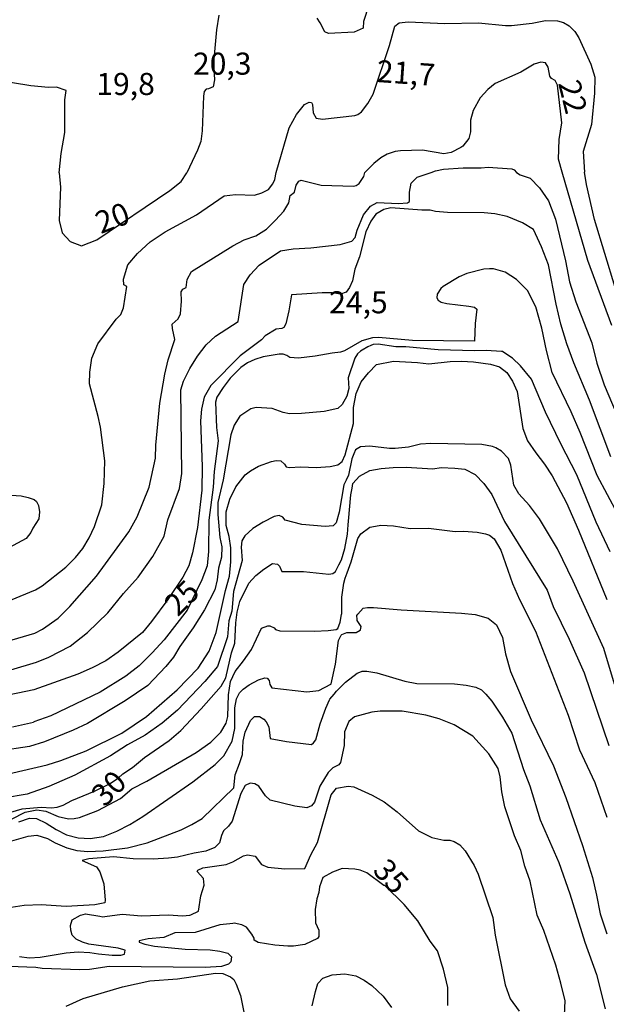
# Model space of a CAD drawing. Units: millimetres. Extents: x 187937 to 191804, y 1675150 to 1681099.
# Drawn here: x 189594 to 189727, y 1679091 to 1679314 of the extents above; entities that cross this region are included whole.
import ezdxf
from ezdxf.enums import TextEntityAlignment as Align

# ---------------------------------------------------------------- set-up
doc = ezdxf.new("R2010")
doc.units = ezdxf.units.MM
doc.header["$MEASUREMENT"] = 0
for name, color, linetype in [('V-CURVA_DE_NIVEL', 40, 'Continuous'), ('V-CURVA_MESTRA', 30, 'Continuous'), ('V-TEXTO_DE_ALTIMETRIA', 7, 'Continuous')]:
    doc.layers.add(name, color=color, linetype=linetype)
doc.styles.get("Standard").update_dxf_attribs({"font": 'simplex.shx', "height": 2.5})

msp = doc.modelspace()

# ---------------------------------------------------------------- linework, layer by layer
at = {"layer": 'V-CURVA_DE_NIVEL'}
for points in [[(189652.28, 1679279.18), (189655.23, 1679289.3), (189656.95, 1679292.31), (189658.74, 1679294.58), (189659.79, 1679295.11), (189660.32, 1679295.04), (189660.54, 1679294.6), (189660.66, 1679292.72), (189661.38, 1679291.51), (189662.8, 1679291.25), (189670.09, 1679292.09), (189670.82, 1679292.33), (189671.66, 1679292.95), (189673.08, 1679294.82), (189674.29, 1679296.97), (189678, 1679307.95), (189679.21, 1679312.32), (189680.18, 1679313.09), (189682.23, 1679313.34), (189690.47, 1679312.9), (189698.12, 1679313.09), (189704.19, 1679312.51), (189705.59, 1679312.5), (189710.27, 1679313.03), (189713.28, 1679313.6), (189716.01, 1679313.51), (189717.33, 1679313.16), (189718.65, 1679312.42), (189719.89, 1679311.11), (189720.85, 1679309.68), (189723.51, 1679303.73), (189724.43, 1679300.76), (189724.37, 1679297.16), (189723.66, 1679290.04), (189721.82, 1679283.99), (189722.12, 1679279.24)], [(189717.03, 1679279.24), (189716.19, 1679282.23), (189716.36, 1679286.68), (189716.97, 1679290.44), (189716.02, 1679298.99), (189715.47, 1679300.02), (189714.62, 1679300.5), (189714.29, 1679301.02), (189713.89, 1679303.04), (189713.25, 1679304), (189712.21, 1679304.15), (189710.71, 1679303.7), (189707.69, 1679301.9), (189701.88, 1679299.32), (189700.2, 1679298), (189698.49, 1679296.11), (189696.93, 1679293.21), (189696.32, 1679291.04), (189696.3, 1679288.38), (189695.93, 1679286.88), (189694.6, 1679285.16), (189694.15, 1679284.83), (189691.91, 1679283.76), (189690.29, 1679283.43), (189685.47, 1679284.24), (189680.43, 1679284.13), (189679.28, 1679283.94), (189677.44, 1679283.32), (189676.04, 1679282.53), (189674.4, 1679281.21), (189672.41, 1679279.2)], [(189592.26, 1679166.63), (189598.1, 1679168.35), (189600.87, 1679169.46), (189605.66, 1679171.99), (189609.61, 1679175.06), (189614.21, 1679179.51), (189617.74, 1679183.87), (189621.07, 1679187.6), (189624.4, 1679192.24), (189627, 1679196.86), (189627.77, 1679200.54), (189630.42, 1679207.67), (189631, 1679211.05), (189630.71, 1679229.98), (189631.32, 1679231.99), (189632.8, 1679234.8), (189634.53, 1679237.61), (189636.46, 1679240.19), (189638.6, 1679242.13), (189643.68, 1679245.49), (189645.01, 1679253.81), (189646.44, 1679256.05), (189648.46, 1679258.2), (189653.28, 1679261.49), (189656.2, 1679261.95), (189660.13, 1679262.15), (189666.82, 1679262.89), (189669.48, 1679263.69), (189670.17, 1679264.45), (189670.66, 1679266.13), (189672.11, 1679269.63), (189673.68, 1679271.57), (189675.16, 1679272.37), (189679.97, 1679272.19), (189682.02, 1679272.33), (189682.47, 1679272.63), (189682.53, 1679274.71), (189682.88, 1679276.79), (189684.24, 1679278.16), (189687.38, 1679279.21), (189688.4, 1679279.6), (189690.17, 1679279.96), (189694.65, 1679280.22), (189698.73, 1679280.24), (189700.31, 1679280.42), (189705.63, 1679280.01), (189706.16, 1679279.77), (189706.68, 1679279.23), (189707.54, 1679278.68), (189709.81, 1679277.94), (189711.95, 1679275.75), (189713.97, 1679272.78), (189715.58, 1679268.62), (189717.8, 1679259.23), (189718.75, 1679254.41), (189720.11, 1679249.95), (189723.8, 1679240.6), (189724.91, 1679236.01), (189726.55, 1679231.12), (189734.34, 1679212.81)], [(189592.52, 1679173.38), (189597.66, 1679174.93), (189599.39, 1679175.8), (189602.98, 1679178.33), (189605.58, 1679180.94), (189611.62, 1679187.84), (189618.99, 1679197.85), (189620.88, 1679201.21), (189623.6, 1679207.95), (189625, 1679214.53), (189625.06, 1679217.5), (189625.96, 1679226.95), (189627.12, 1679233.53), (189627.86, 1679236.78), (189629.37, 1679241.38), (189628.82, 1679243.89), (189628.81, 1679244.85), (189630.16, 1679246.04), (189630.67, 1679247.18), (189630.88, 1679250.06), (189630.8, 1679252.19), (189631.18, 1679252.76), (189631.91, 1679253.2), (189632.17, 1679254.98), (189633.12, 1679256.79), (189642.52, 1679262.6), (189645.09, 1679263.93), (189647.73, 1679264.87), (189650.12, 1679266.4), (189652.19, 1679268.37), (189654.08, 1679270.47), (189655.19, 1679272.3), (189655.52, 1679273.97), (189656.45, 1679274.72), (189656.88, 1679276.32), (189657.46, 1679277.26), (189657.94, 1679277.46), (189662.5, 1679276.31), (189669.85, 1679276.09), (189670.45, 1679276.22), (189671.07, 1679276.68), (189672.16, 1679278.31), (189672.41, 1679279.2)], [(189634.26, 1679269.62), (189640.55, 1679273.9), (189643.12, 1679274.22), (189647.38, 1679274.09), (189649.08, 1679274.56), (189650.56, 1679275.33), (189651.59, 1679276.63), (189651.99, 1679277.65), (189652.28, 1679279.18)], [(189728.26, 1679244.59), (189722.9, 1679259.27), (189717.03, 1679279.24)], [(189729.03, 1679253.16), (189724.38, 1679268.59), (189722.58, 1679276.45), (189722.12, 1679279.24)], [(189728.08, 1679214.84), (189723.23, 1679227.63), (189719.67, 1679236.14), (189718.08, 1679240.44), (189716.72, 1679244.87), (189715.68, 1679249.37), (189713.97, 1679258.29), (189712.4, 1679262.4), (189710.54, 1679266.29), (189708.08, 1679267.8), (189704.6, 1679269.23), (189701.83, 1679269.82), (189699.43, 1679270.05), (189691.07, 1679270.12), (189688.41, 1679270.36), (189687.19, 1679270.69), (189685.27, 1679270.69), (189678.28, 1679271.19), (189676.69, 1679270.8), (189674.87, 1679269.8), (189673.71, 1679268.18), (189672.6, 1679265.76), (189671.16, 1679260.07), (189670.1, 1679257.3), (189669.56, 1679254.67), (189668.91, 1679253.16), (189668.13, 1679252.13), (189666.88, 1679251.63), (189664.97, 1679251.99), (189662.72, 1679251.99), (189655.75, 1679251.49), (189655.17, 1679247.91), (189654.47, 1679244.92), (189654.05, 1679244.12), (189653.57, 1679243.85), (189652.33, 1679243.73), (189649.81, 1679242.25), (189649.03, 1679241.33), (189644.19, 1679237.72), (189637.49, 1679230.96), (189636.04, 1679228.35), (189635.41, 1679225.65), (189635.22, 1679223), (189635.57, 1679212.63), (189635.52, 1679207.26), (189634.48, 1679198.85), (189633.34, 1679193.07), (189632.51, 1679190.17), (189631.17, 1679187.61), (189627.77, 1679182.49), (189624.13, 1679177.55), (189622.04, 1679175.08), (189616.58, 1679170.6), (189613.73, 1679168.63), (189610.63, 1679167.03), (189607.39, 1679165.64), (189597.44, 1679162.1), (189589.78, 1679160.49)], [(189617.84, 1679253.76), (189617.77, 1679255.08), (189618.74, 1679258.28), (189620.95, 1679260.89), (189623.8, 1679263.52), (189627.17, 1679265.76), (189634.26, 1679269.62)], [(189592.15, 1679182.41), (189597.86, 1679184.74), (189599.32, 1679185.63), (189604.68, 1679189.88), (189606.86, 1679192.05), (189608.52, 1679194.05), (189610, 1679196.52), (189611.22, 1679199.03), (189612.87, 1679203.93), (189613.39, 1679208.82), (189613.55, 1679213.94), (189612.53, 1679221.52), (189612.04, 1679223.94), (189610.03, 1679231.32), (189610.11, 1679234.02), (189610.6, 1679237.19), (189611.92, 1679240.41), (189616.09, 1679246.03), (189617.13, 1679247.08), (189617.79, 1679248.57), (189618.48, 1679253.37), (189617.84, 1679253.76)], [(189727.95, 1679193.33), (189724.75, 1679200.05), (189720.38, 1679210.73), (189716.74, 1679217.77), (189713.28, 1679224.95), (189710.1, 1679232.41), (189707.61, 1679235.43), (189705.8, 1679237.13), (189703.86, 1679238.46), (189703.55, 1679238.67), (189703.51, 1679238.7), (189703.34, 1679238.71), (189699.83, 1679238.9), (189697.28, 1679238.81), (189688.97, 1679239.03), (189681.68, 1679239.7), (189679.39, 1679239.73), (189675.4, 1679240.32), (189674.29, 1679240.25), (189673.76, 1679240.02), (189673.09, 1679239.74), (189671.76, 1679239), (189671.37, 1679238.75), (189670.74, 1679238.14), (189670.11, 1679237.2), (189668.63, 1679232.71), (189668.78, 1679230.31), (189668.31, 1679228.57), (189667.29, 1679226.65), (189666.27, 1679225.8), (189663.16, 1679225.11), (189658.06, 1679224.61), (189655.33, 1679224.59), (189653.88, 1679224.83), (189651.44, 1679225.78), (189647.78, 1679226), (189646.56, 1679225.7), (189644.12, 1679224.02), (189642.8, 1679222.03), (189642.06, 1679219.84), (189640.34, 1679209.6), (189639.13, 1679204.48), (189639.1, 1679201.74), (189639.6, 1679196.58), (189640.05, 1679194.45), (189639.92, 1679192.1), (189639.27, 1679189.59), (189638.96, 1679186.96), (189638.4, 1679184.7), (189636.08, 1679180.18), (189633.5, 1679176.12), (189630.5, 1679171.89), (189629.09, 1679169.47), (189627.34, 1679167.37), (189623.25, 1679163.09), (189618.13, 1679159.57), (189609.59, 1679154.43), (189606.4, 1679152.97), (189599.84, 1679150.32), (189596.49, 1679149.25), (189589.41, 1679148.18)], [(189589.38, 1679142.56), (189600.49, 1679145.1), (189603.57, 1679146.04), (189609.31, 1679148.24), (189617.37, 1679152.29), (189623, 1679156.07), (189629.89, 1679162.1), (189634.67, 1679166.95), (189637.15, 1679170.86), (189638.7, 1679175.07), (189640.81, 1679184.53), (189641.76, 1679187.78), (189642.05, 1679191.05), (189642.08, 1679194.25), (189641.68, 1679196.79), (189641.03, 1679199.3), (189641.02, 1679202.41), (189641.85, 1679205.27), (189643.2, 1679208.02), (189645.31, 1679210.77), (189646.47, 1679211.69), (189648.34, 1679212.73), (189651.26, 1679213.8), (189652.33, 1679214.02), (189653.37, 1679213.91), (189654.18, 1679213.17), (189654.6, 1679212.56), (189655.29, 1679212.41), (189657.91, 1679212.53), (189661.39, 1679212.39), (189664.53, 1679212.62), (189666.27, 1679213.03), (189667.23, 1679213.74), (189667.97, 1679215.29), (189669.82, 1679222.35), (189669.79, 1679225.98), (189670.46, 1679229.18), (189671.59, 1679231.83), (189673.18, 1679233.88), (189675.05, 1679235.76), (189678.84, 1679236.5), (189684.31, 1679236.2), (189686.86, 1679235.91), (189691.7, 1679236.41), (189694.25, 1679236.48), (189696.99, 1679236.33), (189700.8, 1679235.8), (189702.87, 1679235.22), (189704.55, 1679233.94), (189705.82, 1679231.97), (189706.86, 1679229.62), (189708.15, 1679221.21), (189709.24, 1679218.47), (189711.1, 1679215.7), (189713.03, 1679213.19), (189714.78, 1679210.49), (189718, 1679204.41), (189720.72, 1679198.23), (189727.17, 1679182.51)], [(189728.91, 1679163.33), (189726.51, 1679171.47), (189719.58, 1679186.67), (189715.98, 1679194.03), (189711.95, 1679200.8), (189709.63, 1679203.84), (189707.22, 1679206.45), (189706.09, 1679208.44), (189705.45, 1679212.93), (189704.88, 1679214.46), (189703.35, 1679216.09), (189702.05, 1679216.87), (189701.28, 1679217.16), (189698.87, 1679217.61), (189687.34, 1679217.83), (189684.97, 1679217.66), (189682.27, 1679217.03), (189679.26, 1679216.7), (189677.99, 1679216.7), (189673.51, 1679217.26), (189671.38, 1679217.1), (189670.25, 1679216.44), (189669.88, 1679215.47), (189669.44, 1679214.34), (189668.7, 1679210.66), (189668.16, 1679209.55), (189667.64, 1679208.51), (189666.61, 1679202.3), (189665.9, 1679199.92), (189665.25, 1679199.19), (189663.41, 1679199.05), (189658.1, 1679199.51), (189654.38, 1679200.47), (189653.85, 1679201.19), (189653.03, 1679201.51), (189651.87, 1679201.35), (189649.37, 1679200.07), (189647.07, 1679198.63), (189645.25, 1679196.94), (189644.55, 1679195.84), (189644.42, 1679194.38), (189644.61, 1679191.39), (189642.69, 1679184.3), (189642.27, 1679179.91), (189641.57, 1679177.69), (189641.28, 1679174.06), (189639.06, 1679167.34), (189636.19, 1679163.96), (189629.99, 1679157.46), (189626.48, 1679154.53), (189622.69, 1679151.83), (189618.7, 1679149.59), (189614.78, 1679147.12), (189606.75, 1679142.75), (189600.83, 1679140.18), (189595.95, 1679138.48), (189590.59, 1679137.57)], [(189590.94, 1679133.99), (189594.85, 1679135.15), (189599.1, 1679135.54), (189601.43, 1679135.34), (189602.76, 1679135.48), (189604.09, 1679135.94), (189606.08, 1679137.02), (189611.18, 1679139.13), (189614.59, 1679140.82), (189616.55, 1679142.1), (189617.58, 1679143.02), (189619.82, 1679144.47), (189622.5, 1679146.73), (189628.1, 1679150.61), (189630.72, 1679152.87), (189635.34, 1679157.74), (189639.9, 1679162.9), (189640.89, 1679164.8), (189642.24, 1679170.42), (189642.96, 1679172.61), (189643.16, 1679177.27), (189643.45, 1679179.69), (189644.08, 1679182.04), (189646.13, 1679186.26), (189647.7, 1679187.93), (189649.54, 1679189.42), (189651.52, 1679190.65), (189652.62, 1679190.51), (189653.05, 1679190.07), (189653.59, 1679188.86), (189658.47, 1679188.85), (189664.23, 1679188.25), (189665.12, 1679188.39), (189665.75, 1679188.85), (189666.53, 1679190.37), (189667.13, 1679191.53), (189667.83, 1679194.04), (189668.46, 1679197.29), (189668.65, 1679199.44), (189668.72, 1679200.24), (189669.24, 1679206.2), (189669.49, 1679207.71), (189669.66, 1679208.78), (189671.18, 1679210.43), (189673.5, 1679211.71), (189676.07, 1679212.17), (189678.83, 1679212.44), (189681.72, 1679212.49), (189687.75, 1679212.08), (189689.64, 1679212.38), (189692.76, 1679212.29), (189695.04, 1679212.04), (189697.34, 1679210.83), (189699.36, 1679208.77), (189701.11, 1679206.3), (189703.99, 1679200.18), (189713.64, 1679184.63), (189715, 1679180.95), (189718.61, 1679173.52), (189722.04, 1679165.91), (189727.63, 1679149.49)], [(189591.22, 1679206.22), (189594.62, 1679205.96), (189596.21, 1679205.65), (189597.54, 1679205.13), (189598.09, 1679204.69), (189598.54, 1679203.8), (189598.78, 1679202.36), (189598.56, 1679200.77), (189597.24, 1679198.69), (189596.78, 1679197.69), (189595.74, 1679196.3), (189588.6, 1679192.58)], [(189594.08, 1679132.19), (189596.45, 1679133.04), (189598.06, 1679132.93), (189600.29, 1679131.9), (189602.5, 1679130.44), (189604.87, 1679129.27), (189607.53, 1679128.54), (189610.19, 1679128.38), (189613.24, 1679128.88), (189616.22, 1679130.07), (189619.16, 1679131.58), (189622.12, 1679133.41), (189633.42, 1679141.23), (189638.52, 1679145.14), (189640.5, 1679147.11), (189642.32, 1679150.47), (189642.95, 1679153.3), (189642.95, 1679158), (189643.34, 1679160), (189643.99, 1679161.36), (189644.86, 1679162.21), (189646.19, 1679163.17), (189648.3, 1679164.37), (189649.74, 1679164.78), (189650.25, 1679164.7), (189650.75, 1679164.17), (189650.89, 1679163.3), (189651.36, 1679162.55), (189659.28, 1679161.59), (189662.01, 1679161.89), (189664.67, 1679163.39), (189664.8, 1679163.47), (189665.71, 1679167.91), (189666.39, 1679173.23), (189666.74, 1679173.86), (189667.06, 1679174.44), (189667.17, 1679174.63), (189668.32, 1679175.04), (189670.39, 1679175.02), (189671.35, 1679175.62), (189671.42, 1679175.66), (189671.58, 1679176.39), (189670.66, 1679177.78), (189670.65, 1679177.99), (189670.59, 1679178.92), (189670.82, 1679179.18), (189672.03, 1679180.55), (189673, 1679180.73), (189674.36, 1679180.71), (189680.61, 1679180.18), (189694.25, 1679179.46), (189697.36, 1679179.12), (189700.32, 1679178.33), (189702.16, 1679176.82), (189703.52, 1679173.92), (189704.22, 1679170.19), (189705.35, 1679166.19), (189710, 1679155.26), (189715.07, 1679144.88), (189717.89, 1679137.7), (189721.64, 1679126.81), (189723.93, 1679119.57), (189724.86, 1679115.59), (189725.63, 1679111.36), (189727.13, 1679106.86)], [(189588.15, 1679126.67), (189596.18, 1679128.92), (189598.14, 1679129.18), (189600.52, 1679128.41), (189602.31, 1679127.42), (189604.94, 1679126.3), (189607.16, 1679125.67), (189609.71, 1679125.45), (189613.14, 1679125.59), (189618.65, 1679126.33), (189623.09, 1679127.44), (189630.82, 1679130.4), (189633.21, 1679131.57), (189635.56, 1679132.96), (189642.7, 1679139.91), (189643.01, 1679142.84), (189644.05, 1679145.38), (189644.66, 1679147.41), (189644.85, 1679150.43), (189645.27, 1679152.51), (189646.52, 1679155.12), (189647.39, 1679156.07), (189648.52, 1679156.04), (189649.5, 1679155.47), (189650.05, 1679154.84), (189650.63, 1679153.68), (189650.92, 1679151.07), (189654.68, 1679150.36), (189660.28, 1679149.7), (189660.8, 1679150.11), (189661.27, 1679150.79), (189662.29, 1679154.34), (189663.55, 1679157.89), (189664.42, 1679159.82), (189664.49, 1679159.98), (189665.44, 1679161.12), (189666.01, 1679161.81), (189668.02, 1679163.8), (189670.68, 1679165.86), (189671.26, 1679166.11), (189671.81, 1679166.28), (189672.85, 1679166.28), (189675.07, 1679165.96), (189681.42, 1679164.04), (189684.12, 1679163.52), (189692.66, 1679163.41), (189695.32, 1679163.15), (189697.51, 1679162.66), (189698.76, 1679162.06), (189699.79, 1679161.11), (189701.13, 1679159.49), (189703.54, 1679155.9), (189705.68, 1679152.24), (189708.28, 1679144.06), (189709.76, 1679140.31), (189712.08, 1679132.63), (189716.3, 1679122.96), (189718.8, 1679115.9), (189722.22, 1679104.95), (189724.79, 1679097.66), (189726.77, 1679089.88)], [(189717.59, 1679088.39), (189717.72, 1679091.64), (189716.79, 1679095.69), (189715.59, 1679099.71), (189712.91, 1679107.59), (189711.41, 1679111.09), (189709.83, 1679118.73), (189708.63, 1679122.14), (189707.68, 1679125.68), (189706.3, 1679129.02), (189704.06, 1679135.6), (189703.39, 1679139.01), (189703.01, 1679142.37), (189702.54, 1679144.27), (189700.42, 1679147.61), (189696.87, 1679151.57), (189692.59, 1679154.15), (189689.19, 1679155.5), (189686.16, 1679156.35), (189680.8, 1679157.24), (189675.88, 1679157.27), (189673.96, 1679157.04), (189670.03, 1679155.95), (189668.76, 1679154.88), (189667.81, 1679152.55), (189667.71, 1679149.49), (189666.88, 1679145.6), (189666.5, 1679145.11), (189665.11, 1679144.4), (189664.09, 1679143.33), (189662.23, 1679140.27), (189660.96, 1679136.63), (189660.35, 1679135.83), (189659.24, 1679135.37), (189656.51, 1679135.7), (189650.98, 1679137.13), (189649.87, 1679138.04), (189648.36, 1679140.27), (189647.45, 1679140.82), (189646.45, 1679140.92), (189645.32, 1679140.42), (189644.28, 1679138.64), (189642.32, 1679132.33), (189641.53, 1679131.19), (189640.42, 1679130.16), (189639.91, 1679129.12), (189639.46, 1679127.43), (189638.43, 1679126.41), (189636.4, 1679125.52), (189633.77, 1679125.08), (189630, 1679124.17), (189627.93, 1679123.93), (189624.46, 1679123.76), (189619.95, 1679123.82), (189615.51, 1679124.3), (189609.93, 1679123.82), (189608.39, 1679123.45), (189611.62, 1679122.02), (189612.41, 1679120.88), (189613.29, 1679118.16), (189613.64, 1679114.49), (189613.55, 1679113.87), (189611.26, 1679113.43), (189604.75, 1679113.02), (189599.13, 1679113.43), (189595.29, 1679113.28), (189591.33, 1679112.64)], [(189594.22, 1679101.71), (189596.4, 1679101.42), (189598.88, 1679101.58), (189604.75, 1679102.53), (189607.53, 1679102.75), (189610.15, 1679102.64), (189612.11, 1679102.3), (189615.18, 1679102.04), (189617.14, 1679102.04), (189617.97, 1679102.25), (189618.11, 1679103.1), (189617.84, 1679103.23), (189616.55, 1679103.56), (189609.93, 1679104.52), (189608.45, 1679104.95), (189607.08, 1679105.61), (189606.17, 1679106.5), (189605.82, 1679107.69), (189605.77, 1679108.69), (189606.15, 1679110.03), (189608, 1679111.08), (189608.61, 1679111.23), (189609.13, 1679111.35), (189612.41, 1679110.8), (189613.11, 1679110.68), (189613.57, 1679110.74), (189617.43, 1679111.27), (189621.83, 1679110.94), (189627.93, 1679111.16), (189631.11, 1679110.94), (189632.77, 1679111.03), (189633.01, 1679111.14), (189634.75, 1679111.94), (189635.28, 1679115.41), (189636, 1679117.82), (189635.83, 1679119.35), (189634.41, 1679120.91), (189634.58, 1679121.23), (189635.68, 1679121.78), (189641.02, 1679122.56), (189642.51, 1679123.15), (189644.92, 1679124.5), (189645.86, 1679124.74), (189647.54, 1679124.39), (189648.97, 1679122.51), (189650.41, 1679121.93), (189654.25, 1679121.58), (189658.82, 1679121.62), (189660.18, 1679124.69), (189661.66, 1679127.54), (189664.73, 1679138.28), (189666, 1679139.79), (189668.63, 1679140.27), (189669.93, 1679140.12), (189674.07, 1679138.22), (189676.76, 1679136.71), (189679.71, 1679134.44), (189684.56, 1679130.16), (189687.54, 1679128.63), (189690.3, 1679128.05), (189691.59, 1679128.02), (189692.63, 1679127.72), (189693.88, 1679127.02), (189695.1, 1679125.62), (189697.11, 1679122.34), (189698.06, 1679120.31), (189701.33, 1679110.53), (189701.89, 1679106.53), (189704.17, 1679095.31), (189705.3, 1679092.11), (189707.32, 1679089.3)], [(189604.75, 1679090.44), (189608.61, 1679092.19), (189617.54, 1679094.84), (189623.72, 1679096.2), (189630, 1679096.61), (189638.58, 1679097.9), (189640.21, 1679097.87)], [(189640.21, 1679097.87), (189641.98, 1679097.11), (189642.7, 1679096.46), (189643.27, 1679095.45), (189644.21, 1679092.88)], [(189660.45, 1679090.54), (189661.19, 1679093.81), (189661.77, 1679095.62), (189662.86, 1679096.79), (189664.98, 1679097.54), (189667.86, 1679097.76), (189670.33, 1679097.31), (189672.27, 1679096.37), (189673.99, 1679095.15), (189676.54, 1679092.7), (189678.45, 1679090.16)], [(189644.21, 1679092.88), (189645.09, 1679088.7)]]:
    msp.add_lwpolyline(points, dxfattribs=at)
at = {"layer": 'V-CURVA_MESTRA'}
for points in [[(189673.27, 1679317.1), (189672.06, 1679313.35), (189672.04, 1679311.91), (189669.97, 1679311), (189664.13, 1679310.64), (189663.33, 1679311.04), (189662.28, 1679313.12), (189661.56, 1679314.13)], [(189639.33, 1679314.83), (189638.8, 1679311.51), (189638.24, 1679304.89), (189638.17, 1679302.69), (189638.35, 1679300.17), (189638.05, 1679298.58), (189637.02, 1679298.12), (189636.44, 1679298.05), (189636, 1679297.52), (189635.83, 1679296.46), (189635.59, 1679288.65), (189635.27, 1679286.22), (189634.53, 1679284.23), (189632.09, 1679279.16)], [(189603.17, 1679279.13), (189603.62, 1679283.53), (189604.45, 1679288.25), (189604.49, 1679295.68), (189604.76, 1679297.76), (189602.6, 1679298.5), (189600.78, 1679298.42), (189596.76, 1679298.82), (189584.7, 1679300.8)], [(189603.17, 1679279.13), (189603.53, 1679275.85), (189603.23, 1679268.3), (189603.89, 1679265.56), (189605.68, 1679263.59), (189608.22, 1679262.58), (189611.72, 1679263.95), (189628.26, 1679275.15), (189630.8, 1679277.16), (189632.09, 1679279.16)], [(189729.67, 1679201.83), (189724.98, 1679210.61), (189721.16, 1679220.3), (189719.11, 1679224.99), (189714.76, 1679233.93), (189713.51, 1679238.91), (189712.45, 1679243.96), (189711.09, 1679248.78), (189709.23, 1679252.46), (189706.7, 1679255), (189704.13, 1679256.65), (189701.53, 1679257.38), (189700.61, 1679257.37), (189699.32, 1679257.29), (189695.44, 1679256.37), (189693.73, 1679255.59), (189690.13, 1679253.38), (189689.59, 1679252.91), (189688.78, 1679251.62), (189688.72, 1679250.86), (189688.96, 1679250.29), (189689.67, 1679249.85), (189690.96, 1679249.51), (189695.95, 1679248.96), (189697.21, 1679248.68), (189697.75, 1679248.25), (189697.36, 1679245.02), (189697.19, 1679241), (189683.18, 1679241.18), (189675.47, 1679241.86), (189674.1, 1679241.77), (189671.67, 1679241.09), (189667.78, 1679238.83), (189666.9, 1679238.5), (189665.01, 1679238.33), (189661.17, 1679237.61), (189657.36, 1679237.2), (189655.42, 1679237.33), (189654.71, 1679237.8), (189653.9, 1679238.05), (189653.03, 1679238.05), (189649.41, 1679237.5), (189647.49, 1679236.9), (189645.79, 1679236.13), (189644.31, 1679235.07), (189641.94, 1679232.61), (189640.3, 1679230.53), (189638.92, 1679228.36), (189638.57, 1679227.22), (189638.78, 1679221.48), (189639.18, 1679218.44), (189638.26, 1679211.49), (189638.07, 1679207.99), (189637.11, 1679200.51), (189636.97, 1679193.4), (189636.71, 1679190.18), (189635.51, 1679186.96), (189632.17, 1679180.11), (189626.97, 1679173.39), (189624.24, 1679170.42), (189621.28, 1679167.54), (189618.3, 1679165.17), (189612.45, 1679161.57), (189601.34, 1679156.17), (189597.49, 1679154.84), (189597.38, 1679154.67), (189592.63, 1679153.6)], [(189592.4, 1679132.79), (189595.5, 1679134.41), (189598.16, 1679134.89), (189600.21, 1679134.58), (189602.98, 1679133.41), (189605.34, 1679132.88), (189606.56, 1679132.92), (189607.78, 1679133.18), (189611.96, 1679134.73), (189617.08, 1679137.44), (189619.61, 1679139.66), (189623.05, 1679141.38), (189634.18, 1679147.91), (189637.53, 1679150.24), (189639.78, 1679152.5), (189641, 1679154.51), (189641.38, 1679156.04), (189641.55, 1679160.98), (189641.95, 1679163.95), (189643.01, 1679166.19), (189644.92, 1679168.61), (189646.72, 1679171.22), (189649.03, 1679176.06), (189650.41, 1679176.54), (189650.89, 1679176.56), (189651.85, 1679176.08), (189652.2, 1679175.74), (189653.14, 1679175.45), (189661.02, 1679175.32), (189664.09, 1679175.48), (189665.9, 1679175.74), (189666.3, 1679175.95), (189666.82, 1679177.37), (189667.11, 1679179.11), (189667.15, 1679179.33), (189667.19, 1679183.03), (189667.63, 1679186.26), (189667.93, 1679187.37), (189668.36, 1679188.55), (189669.26, 1679191.07), (189670.79, 1679196.35), (189671.46, 1679197.42), (189673.52, 1679198.89), (189674.79, 1679199.11), (189675.98, 1679199.32), (189678.84, 1679199.22), (189682.61, 1679198.61), (189686.82, 1679198.66), (189692.85, 1679197.94), (189694.7, 1679198.02), (189697.84, 1679197.76), (189699.69, 1679197.39), (189700.58, 1679197.09), (189701.69, 1679196.23), (189703.19, 1679193.71), (189705.83, 1679186.17), (189707.37, 1679182.49), (189710.99, 1679175.38), (189718.4, 1679156.32), (189720.99, 1679148.5), (189724.45, 1679141.1), (189727.17, 1679133.28)], [(189691.16, 1679090.6), (189691.15, 1679094.67), (189690.22, 1679098.81), (189688.86, 1679102.97), (189687.16, 1679105.14), (189684.36, 1679109.81), (189681.26, 1679113.51), (189676.88, 1679117.74), (189676.7, 1679117.74), (189672.85, 1679120.61), (189671.3, 1679121.24), (189670.09, 1679121.51), (189667.24, 1679121.6), (189665.03, 1679120.78), (189662.89, 1679119.57), (189662.16, 1679117.46), (189661.96, 1679116.22), (189661.5, 1679114.78), (189661.13, 1679112.38), (189661.22, 1679109.36), (189662, 1679107.69), (189661.98, 1679106.24), (189661.65, 1679105.78), (189658.8, 1679104.43), (189656.25, 1679104.06), (189654.99, 1679104.06), (189652.04, 1679104.28), (189648.26, 1679104.87), (189647.37, 1679105.37), (189647.32, 1679105.85), (189646.82, 1679106.78), (189645.57, 1679108.33), (189644.57, 1679108.9), (189642.83, 1679109.24), (189642.52, 1679109.2), (189641.8, 1679109.12), (189639.58, 1679108.87), (189633.96, 1679107.13), (189629.38, 1679107.09), (189626.9, 1679105.99), (189623.31, 1679105.73), (189621.28, 1679105.23), (189621.28, 1679104.98), (189622.57, 1679104.53), (189624.79, 1679104.06), (189631.74, 1679103.34), (189637.4, 1679103.23), (189639.58, 1679102.94), (189641.39, 1679102.43), (189642.2, 1679101.64), (189642.09, 1679100.53), (189641.52, 1679099.98), (189639.91, 1679099.44), (189636.25, 1679099.24), (189614.55, 1679099.41), (189610.04, 1679098.78), (189607.86, 1679098.68), (189599.37, 1679098.96), (189597.91, 1679099.18), (189591.85, 1679099.41)]]:
    msp.add_lwpolyline(points, dxfattribs=at)

# ---------------------------------------------------------------- texts
at = {"layer": 'V-TEXTO_DE_ALTIMETRIA'}
for s, p in [('20,3', (189633.48, 1679299.78)), ('19,8', (189611.6, 1679295.18)), ('24,5', (189664.31, 1679245.75))]:
    msp.add_text(s, height=5, dxfattribs=at).set_placement(p, align=Align.BOTTOM_LEFT)
for s, rotation, p in [('21,7', 356, (189674.79, 1679298.14)), ('22', 284, (189714.61, 1679299.06)), ('20', 21, (189613.16, 1679263.78)), ('25', 45, (189631.14, 1679177.39)), ('30', 45, (189614.61, 1679134.26)), ('35', 312, (189672.79, 1679119.97))]:
    msp.add_text(s, height=5, rotation=rotation, dxfattribs=at).set_placement(p, align=Align.BOTTOM_LEFT)

doc.saveas('drawing.dxf')
